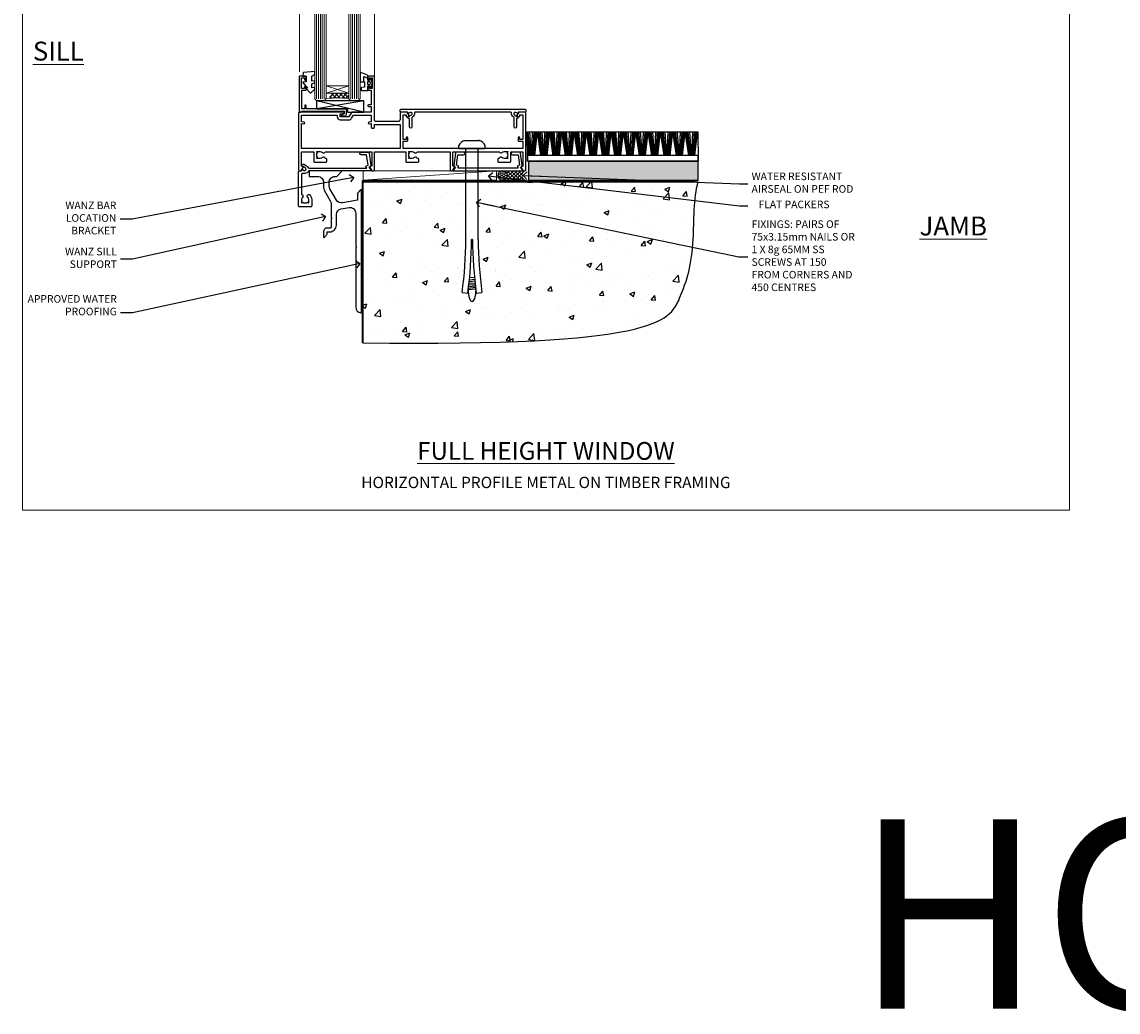
# Model space of a CAD drawing. Units: millimetres. Extents: x -33 to 11353, y -265 to 1143.
# Drawn here: x 3600 to 4179, y -265 to 258 of the extents above; entities that cross this region are included whole.
import ezdxf
from ezdxf import colors
from ezdxf.entities.mleader import LeaderData, LeaderLine
from ezdxf.math import Vec2, Vec3

# ---------------------------------------------------------------- set-up
doc = ezdxf.new("R2010")
doc.units = ezdxf.units.MM
doc.linetypes.add('Dashed', pattern=[564.444447, 282.222223, -282.222223])
doc.layers.get('Defpoints').update_dxf_attribs({"color": 8})
doc.layers.add('Aluminium Systems Ltd Joinery Detail', color=7, linetype='Continuous')
doc.layers.add('Aluminium Systems Ltd Notes', color=7, linetype='Continuous')
doc.layers.add('No Print', color=7, linetype='Continuous', plot=False)
doc.styles.add('ASL TXT 50', font='romans.shx', dxfattribs={"height": 100})
doc.styles.get("Standard").update_dxf_attribs({"font": 'arial.ttf'})

# ---------------------------------------------------------------- blocks, each defined once
blk = doc.blocks.new('Horizontal Profile Metal CC Concrete Floor Sill AC40')
at = {"elevation": 1, "flags": 128}
blk.add_lwpolyline([(14.08, 13.81), (14.08, 10.81), (18.62, 10.81, -0.414214), (21.62, 7.81), (21.62, 5.04, 0.131652), (22.02, 3.54), (25.22, -2, -0.131652), (25.62, -3.5), (25.62, -10.89), (26.02, -11.29), (25.62, -11.69), (25.62, -15.89, -0.414214), (25.12, -16.39), (23.62, -16.39, 0.414214), (21.62, -18.39), (21.62, -21.14, 0.668179), (22.05, -21.31), (23.03, -20.33, 0.198912), (23.62, -18.91), (23.62, -18.39), (24.92, -18.39, 0.414214), (28.42, -14.89), (28.42, -9.28, -0.36397), (30.9, -6.32), (35.1, -5.58, -0.466308), (38.62, -8.54), (38.62, -25.79), (39.02, -26.19), (38.62, -26.59), (38.62, -58.2, 0.387795), (41.35, -61.19, 0.441135), (41.62, -60.94), (41.62, 3.56, 0.668179), (41.19, 3.74), (40.2, 2.75, 0.198912), (39.62, 1.34), (39.62, -1.74), (31.62, -3.15, -0.315299), (28.5, -1.69), (25.02, 4.34, -0.131652), (24.62, 5.84), (24.62, 7.81, -0.414214), (27.62, 10.81), (28.51, 10.81, 0.198912), (28.69, 10.89), (31.19, 13.39, 0.668179), (31.01, 13.81), (14.08, 13.81)], format="xyb", dxfattribs=at)
blk = doc.blocks.new('Horizontal Profile Metal CC Cladding Title')
at = {"layer": 'Aluminium Systems Ltd Joinery Detail', "lineweight": 5, "insert": (-259.17, 6.46), "char_height": 9.375, "width": 553.0825, "attachment_point": 1, "style": 'ASL TXT 50'}
blk.add_mtext('\\pxqc;{\\fArial|b0|i0|c0|p34;\\H0.64x;HORIZONTAL PROFILE METAL ON TIMBER FRAMING}', dxfattribs=at)
blk = doc.blocks.new('_Open90')
at = {"color": 0, "linetype": 'ByBlock', "lineweight": -2}
for p, q in [((0, 0), (-2.44, 0)), ((-0.5, 0.5), (0, 0)), ((0, 0), (-0.5, -0.5))]:
    blk.add_line(p, q, dxfattribs=at)
blk = doc.blocks.new('Horizontal Profile Metal CC AC40 Floor Liner')
at = {"layer": 'Aluminium Systems Ltd Joinery Detail'}
h = blk.add_hatch(dxfattribs=at)
h.set_pattern_fill('GRAVEL', color=256, scale=0.2)
h.set_pattern_definition([(228.0127875, (-4346.10723, -212.2633), (-40.640000003, -45.719999997), [0.683443, -67.660967]), (184.969741, (-4346.56443, -212.7713), (60.959999976, 5.080000289), [1.1728094, -116.108098]), (132.510447, (-4347.73283, -212.8729), (50.800000021, -55.87999998), [0.826963, -81.8694456]), (267.273689, (-4349.71403, -214.1429), (5.08000001, 101.6), [1.068009, -105.732875]), (292.833654, (-4349.76483, -215.2097), (-25.400000002, 60.959999999), [1.0472674, -103.6796155]), (357.273689, (-4349.35843, -216.1749), (-101.6, 5.08000001), [1.068009, -105.732875]), (37.6942405, (-4348.29163, -216.2257), (-66.039999997, -50.800000004), [1.4123873, -139.8262306]), (72.2553284, (-4347.17403, -215.3621), (35.5600000096, 111.759999997), [1.333439, -132.010513]), (121.4295656, (-4346.76763, -214.0921), (-40.640000006, 66.039999996), [1.071626, -106.0910914]), (175.236358, (-4347.32643, -213.1777), (55.88, -5.08000001), [1.2234266, -59.947874]), (222.397438, (-4348.54563, -213.0761), (-60.959999998, -55.880000002), [1.582156, -156.633545]), (138.814075, (-4344.68483, -214.1937), (-35.56, 30.48), [0.540009, -53.4611316]), (171.4692344, (-4345.09123, -213.8381), (66.040000002, -10.159999988), [1.027364, -101.709278]), (225, (-4346.1072, -213.6857), (-7e-16, -5.08), [0.7184187, -6.465786]), (203.19859, (-4346.4628, -213.0761), (25.4, 10.16), [0.3868826, -38.301245]), (291.80141, (-4346.8184, -213.2285), (-5.08, 15.24), [0.547131, -26.809506]), (30.963757, (-4346.6152, -213.7365), (15.24, 10.16), [0.8886393, -28.7325963]), (161.56505, (-4345.8532, -213.2793), (10.16, -5.08), [0.642574, -15.421796]), (16.38954, (-4349.76483, -213.2285), (50.8, 15.24), [0.900176, -89.1176533]), (70.346176, (-4348.90123, -212.9745), (-20.320000002, -55.88), [0.755198, -74.7644314]), (293.19859, (-4345.8532, -212.2633), (-10.16, 25.4), [0.77376, -37.914367]), (343.61046, (-4345.54843, -212.9745), (-50.800000001, 15.239999996), [0.900176, -89.1176533]), (339.443955, (-4349.7648, -216.3781), (-25.4, 10.16), [0.8680704, -42.5354686]), (294.775141, (-4348.95203, -216.6829), (-25.40000003, 55.879999986), [0.727344, -72.007187]), (66.80141, (-4345.8024, -217.3433), (10.16, 25.4), [0.77376, -37.914367]), (17.354025, (-4345.49763, -216.6321), (-66.039999999, -20.320000004), [0.8515655, -84.304752]), (69.443955, (-4348.2916, -217.3433), (-10.16, -25.4), [0.434035, -42.969504]), (101.309932, (-4346.1072, -217.3433), (-5.08, 20.32), [0.259029, -25.64399]), (165.963757, (-4346.158, -217.0893), (15.24, -5.08), [1.0472674, -19.898109]), (186.009006, (-4347.17403, -216.8353), (50.8, 5.080000003), [0.970534, -96.08273]), (303.690068, (-4346.6152, -214.1937), (-5.08, 10.16), [0.732648, -17.583553]), (353.1572266, (-4346.20883, -214.8033), (86.3600000005, -10.1599999955), [1.2791135, -126.632018]), (60.945396, (-4344.93883, -214.9557), (-20.32, -35.56), [0.5230165, -51.7787846]), (90, (-4344.685, -214.4985), (-5.08, 5.08), [0.3048, -4.7752]), (120.256437, (-4347.27563, -216.6829), (20.319999998, -35.56), [0.705734, -69.8678815]), (48.0127875, (-4347.63123, -216.0733), (40.640000003, 45.719999997), [1.366886, -66.9775244]), (0, (-4346.717, -215.0573), (5.08, 5.08), [1.3208, -3.7592]), (325.3048465, (-4345.39603, -215.0573), (50.80000002, -35.559999973), [0.803219, -79.5186334]), (254.054604, (-4344.7356, -215.5145), (-5.08, -20.32), [0.739658, -36.2433]), (207.6459754, (-4344.93883, -216.2257), (-96.520000004, -50.799999993), [1.20429, -119.224929]), (175.4260787, (-4346.00563, -216.7845), (-66.04, 5.08), [1.274059, -126.131693])])
h.paths.add_polyline_path([(72.72, 3.8), (72.72, -6.2), (162.36, -6.2), (162.36, 3.8)])
at = {"layer": 'Aluminium Systems Ltd Joinery Detail', "lineweight": 5}
h = blk.add_hatch(dxfattribs=at)
h.set_pattern_fill('HONEY', color=0, scale=0.221113, angle=360, style=0)
h.set_pattern_definition([(0, (-6057.3243, -488.9421), (1.05304828, 0.607977563), [0.70203219, -1.40406438]), (120, (-6057.3243, -488.9421), (-1.053048155, 0.60797778), [0.70203219, -1.40406438]), (60, (-6057.3243, -488.9421), (1.26e-07, 1.215955345), [-1.40406438, 0.70203219])])
edge = h.paths.add_edge_path()
edge.add_arc((59, -3.63), 2.5, 0, 180)
edge.add_arc((59, -3.63), 2.5, 180, 360)
h = blk.add_hatch(dxfattribs=at)
h.set_pattern_fill('NET', color=0, scale=0.442225, angle=225, style=0)
h.set_pattern_definition([(315, (-7424.7835, 4152.8209), (-0.99282344, -0.99282344), []), (225, (-7424.7835, 4152.8209), (-0.99282344, 0.99282344), [])])
edge = h.paths.add_edge_path()
edge.add_line((70.6, -6.19), (59.86, -6.2))
edge.add_arc((59.02, -3.74), 2.6, -71.25645, 76.94539)
edge.add_line((59.61, -1.2), (70.65, -1.2))
edge.add_arc((72.55, -3.71), 3.15, 127.13892, 231.83735)
at = {"layer": 'Aluminium Systems Ltd Joinery Detail'}
for p, q in [((73.42, 6.82, -2), (72.12, 17.5, -2)), ((73.85, 6.82, -2), (72.59, 19.34, -2)), ((74.38, 6.82, -2), (73.42, 19.34, -2)), ((74.53, 6.82, -2), (74.98, 19.34, -2)), ((75.06, 6.82, -2), (75.83, 19.34, -2)), ((75.5, 6.82, -2), (76.53, 19.34, -2)), ((75.79, 6.82, -2), (76.97, 19.34, -2)), ((76.1, 6.82, -2), (77.47, 19.34, -2)), ((79.34, 6.82, -2), (77.47, 19.34, -2)), ((79.65, 6.82, -2), (77.96, 19.34, -2)), ((79.93, 6.82, -2), (78.4, 19.34, -2)), ((80.36, 6.82, -2), (79.09, 19.34, -2)), ((80.88, 6.82, -2), (79.93, 19.34, -2)), ((81.03, 6.82, -2), (81.49, 19.34, -2)), ((81.57, 6.82, -2), (82.33, 19.34, -2)), ((82.01, 6.82, -2), (83.03, 19.34, -2)), ((82.29, 6.82, -2), (83.48, 19.34, -2)), ((82.61, 6.82, -2), (83.98, 19.34, -2)), ((85.84, 6.82, -2), (83.98, 19.34, -2)), ((86.15, 6.82, -2), (84.47, 19.34, -2)), ((86.43, 6.82, -2), (84.91, 19.34, -2)), ((86.86, 6.82, -2), (85.6, 19.34, -2)), ((87.39, 6.82, -2), (86.43, 19.34, -2)), ((87.54, 6.82, -2), (88, 19.34, -2)), ((88.07, 6.82, -2), (88.84, 19.34, -2)), ((88.52, 6.82, -2), (89.54, 19.34, -2)), ((88.8, 6.82, -2), (89.98, 19.34, -2)), ((89.11, 6.82, -2), (90.48, 19.34, -2)), ((92.35, 6.82, -2), (90.48, 19.34, -2)), ((92.66, 6.82, -2), (90.97, 19.34, -2)), ((92.94, 6.82, -2), (91.42, 19.34, -2)), ((93.37, 6.82, -2), (92.1, 19.34, -2)), ((93.89, 6.82, -2), (92.94, 19.34, -2)), ((94.05, 6.82, -2), (94.5, 19.34, -2)), ((94.58, 6.82, -2), (95.35, 19.34, -2)), ((95.02, 6.82, -2), (96.04, 19.34, -2)), ((95.31, 6.82, -2), (96.49, 19.34, -2)), ((95.62, 6.82, -2), (96.99, 19.34, -2)), ((98.86, 6.82, -2), (96.99, 19.34, -2)), ((99.16, 6.82, -2), (97.48, 19.34, -2)), ((99.44, 6.82, -2), (97.92, 19.34, -2)), ((99.88, 6.82, -2), (98.61, 19.34, -2)), ((100.4, 6.82, -2), (99.44, 19.34, -2)), ((100.55, 6.82, -2), (101.01, 19.34, -2)), ((101.09, 6.82, -2), (101.85, 19.34, -2)), ((101.53, 6.82, -2), (102.55, 19.34, -2)), ((101.81, 6.82, -2), (103, 19.34, -2)), ((102.13, 6.82, -2), (103.49, 19.34, -2)), ((105.36, 6.82, -2), (103.49, 19.34, -2)), ((105.67, 6.82, -2), (103.98, 19.34, -2)), ((105.95, 6.82, -2), (104.43, 19.34, -2)), ((106.38, 6.82, -2), (105.12, 19.34, -2)), ((106.91, 6.82, -2), (105.95, 19.34, -2)), ((107.06, 6.82, -2), (107.51, 19.34, -2)), ((107.59, 6.82, -2), (108.36, 19.34, -2)), ((108.03, 6.82, -2), (109.05, 19.34, -2)), ((108.32, 6.82, -2), (109.5, 19.34, -2)), ((108.63, 6.82, -2), (110, 19.34, -2)), ((111.87, 6.82, -2), (110, 19.34, -2)), ((112.18, 6.82, -2), (110.49, 19.34, -2)), ((112.45, 6.82, -2), (110.93, 19.34, -2)), ((112.89, 6.82, -2), (111.62, 19.34, -2)), ((113.41, 6.82, -2), (112.46, 19.34, -2)), ((113.56, 6.82, -2), (114.02, 19.34, -2)), ((114.1, 6.82, -2), (114.86, 19.34, -2)), ((114.54, 6.82, -2), (115.56, 19.34, -2)), ((114.82, 6.82, -2), (116.01, 19.34, -2)), ((115.14, 6.82, -2), (116.5, 19.34, -2)), ((118.37, 6.82, -2), (116.5, 19.34, -2)), ((118.68, 6.82, -2), (117, 19.34, -2)), ((118.96, 6.82, -2), (117.44, 19.34, -2)), ((119.39, 6.82, -2), (118.13, 19.34, -2)), ((119.92, 6.82, -2), (118.96, 19.34, -2)), ((120.07, 6.82, -2), (120.52, 19.34, -2)), ((120.6, 6.82, -2), (121.37, 19.34, -2)), ((121.04, 6.82, -2), (122.06, 19.34, -2)), ((121.33, 6.82, -2), (122.51, 19.34, -2)), ((121.64, 6.82, -2), (123.01, 19.34, -2)), ((124.88, 6.82, -2), (123.01, 19.34, -2)), ((125.19, 6.82, -2), (123.5, 19.34, -2)), ((125.46, 6.82, -2), (123.94, 19.34, -2)), ((125.9, 6.82, -2), (124.63, 19.34, -2)), ((126.42, 6.82, -2), (125.47, 19.34, -2)), ((126.57, 6.82, -2), (127.03, 19.34, -2)), ((127.11, 6.82, -2), (127.87, 19.34, -2)), ((127.55, 6.82, -2), (128.57, 19.34, -2)), ((127.83, 6.82, -2), (129.02, 19.34, -2)), ((128.15, 6.82, -2), (129.52, 19.34, -2)), ((131.38, 6.82, -2), (129.52, 19.34, -2)), ((131.69, 6.82, -2), (130.01, 19.34, -2)), ((131.97, 6.82, -2), (130.45, 19.34, -2)), ((132.4, 6.82, -2), (131.14, 19.34, -2)), ((132.93, 6.82, -2), (131.97, 19.34, -2)), ((133.08, 6.82, -2), (133.53, 19.34, -2)), ((133.61, 6.82, -2), (134.38, 19.34, -2)), ((134.06, 6.82, -2), (135.08, 19.34, -2)), ((134.34, 6.82, -2), (135.52, 19.34, -2)), ((134.65, 6.82, -2), (136.02, 19.34, -2)), ((137.89, 6.82, -2), (136.02, 19.34, -2)), ((138.2, 6.82, -2), (136.51, 19.34, -2)), ((138.48, 6.82, -2), (136.96, 19.34, -2)), ((138.91, 6.82, -2), (137.64, 19.34, -2)), ((139.43, 6.82, -2), (138.48, 19.34, -2)), ((139.59, 6.82, -2), (140.04, 19.34, -2)), ((140.12, 6.82, -2), (140.88, 19.34, -2)), ((140.56, 6.82, -2), (141.58, 19.34, -2)), ((140.84, 6.82, -2), (142.03, 19.34, -2)), ((141.16, 6.82, -2), (142.53, 19.34, -2)), ((144.39, 6.82, -2), (142.53, 19.34, -2)), ((144.7, 6.82, -2), (143.02, 19.34, -2)), ((144.98, 6.82, -2), (143.46, 19.34, -2)), ((145.41, 6.82, -2), (144.15, 19.34, -2)), ((145.94, 6.82, -2), (144.98, 19.34, -2)), ((146.09, 6.82, -2), (146.55, 19.34, -2)), ((146.63, 6.82, -2), (147.39, 19.34, -2)), ((147.07, 6.82, -2), (148.09, 19.34, -2)), ((147.35, 6.82, -2), (148.54, 19.34, -2)), ((147.66, 6.82, -2), (149.03, 19.34, -2)), ((150.9, 6.82, -2), (149.03, 19.34, -2)), ((151.21, 6.82, -2), (149.52, 19.34, -2)), ((151.49, 6.82, -2), (149.97, 19.34, -2)), ((151.92, 6.82, -2), (150.66, 19.34, -2)), ((152.44, 6.82, -2), (151.49, 19.34, -2)), ((152.6, 6.82, -2), (153.05, 19.34, -2)), ((153.13, 6.82, -2), (153.9, 19.34, -2)), ((153.57, 6.82, -2), (154.59, 19.34, -2)), ((153.86, 6.82, -2), (155.04, 19.34, -2)), ((154.17, 6.82, -2), (155.54, 19.34, -2)), ((157.41, 6.82, -2), (155.54, 19.34, -2)), ((157.71, 6.82, -2), (156.03, 19.34, -2)), ((157.99, 6.82, -2), (156.47, 19.34, -2)), ((158.43, 6.82, -2), (157.16, 19.34, -2)), ((158.95, 6.82, -2), (158, 19.34, -2)), ((159.1, 6.82, -2), (159.56, 19.34, -2)), ((159.64, 6.82, -2), (160.4, 19.34, -2)), ((160.08, 6.82, -2), (161.1, 19.34, -2)), ((160.36, 6.82, -2), (161.55, 19.34, -2)), ((160.68, 6.82, -2), (162.04, 19.34, -2)), ((73.14, 6.82, -2), (72.18, 13.97, -2)), ((72.83, 6.82, -2), (72.23, 10.86, -2))]:
    blk.add_line(p, q, dxfattribs=at)
at = {"layer": 'Aluminium Systems Ltd Joinery Detail', "color": 0, "lineweight": 5}
blk.add_line((-14.6, -6.2), (55.8, -1.2), dxfattribs=at)
at = {"layer": 'Aluminium Systems Ltd Joinery Detail', "elevation": -2}
for points in [[(72.09, 19.34), (162.17, 19.34), (162.42, 3.8), (72.34, 3.8)], [(72.34, 3.8), (162.42, 3.8), (162.42, 6.82), (72.34, 6.82)], [(72.72, -6.2), (162.36, -6.2), (162.36, 3.8), (72.72, 3.8)]]:
    blk.add_lwpolyline(points, close=True, dxfattribs=at)
at = {"layer": 'Aluminium Systems Ltd Joinery Detail', "color": 0, "lineweight": 5}
blk.add_lwpolyline([(-14.6, -6.2), (55.8, -6.2), (55.8, -1.2), (-14.6, -1.2)], close=True, dxfattribs=at)
blk.add_lwpolyline([(59.58, -6.21), (70.6, -6.19, -0.491511), (70.65, -1.2), (59.61, -1.2, -0.810102)], format="xyb", close=True, dxfattribs=at)
at = {"layer": 'Aluminium Systems Ltd Joinery Detail', "color": 0, "lineweight": 5, "ltscale": 0.12}
blk.add_circle((59, -3.63), 2.5, dxfattribs=at)
blk = doc.blocks.new('Title Architectural Full Height Window')
at = {"layer": 'Aluminium Systems Ltd Joinery Detail', "lineweight": 5, "insert": (0, 50.03), "char_height": 9.375, "width": 553.0825, "attachment_point": 1, "style": 'ASL TXT 50'}
blk.add_mtext('\\pxqc;{\\fArial|b0|i0|c0|p34;\\LFULL HEIGHT WINDOW}', dxfattribs=at)
blk = doc.blocks.new('Page Layout')
at = {"layer": 'Aluminium Systems Ltd Joinery Detail', "color": 8, "lineweight": 5}
blk.add_lwpolyline([(0, 694.64), (0, 0), (553.08, 0), (553.08, 694.64)], close=True, dxfattribs=at)
blk = doc.blocks.new('Page Layout Group')
at = {"layer": 'No Print'}
blk.add_blockref('Page Layout', (3600, 0), dxfattribs=at)
blk = doc.blocks.new('C438-21617')
at = {"flags": 128}
blk.add_lwpolyline([(1.5, 3.7), (1.5, 13.5), (3.3, 13.5, 0.414214), (3.8, 14), (3.8, 15.3, 1), (2.9, 15.3), (2.9, 14.5), (1.4, 14.5), (1.4, 20), (2.9, 20), (2.9, 19.2, 1), (3.8, 19.2), (3.8, 20.5, 0.414214), (3.3, 21), (0.5, 21, 0.414214), (0, 20.5), (0, 2.2, 0.414214), (0.2, 2), (1, 2), (1.5, 2.5), (23.8, 2.5), (23.8, 1), (23.02, 1), (22.36, 0.34, 0.668179), (22.5, 0), (24.25, 0, 0.414214), (25, 0.75), (25, 2.95, 0.414214), (24.25, 3.7), (3.8, 3.7), (3.8, 5.3, 1), (3, 5.3), (3, 3.7)], format="xyb", close=True, dxfattribs=at)
blk = doc.blocks.new('CO112-Comp')
blk.add_lwpolyline([(-2.4, 2.55), (-4.17, 3.38, 0.548619), (-4.6, 3.1), (-4.6, 1.17, 0.198912), (-4.51, 0.96), (-4.19, 0.64, -0.198912), (-4.1, 0.43), (-4.1, -1.87, -0.388879), (-4.37, -2.17), (-5.63, -2.28, 0.388879), (-5.9, -2.57), (-5.9, -3.5, 0.414214), (-5.6, -3.8), (-2.7, -3.8, 0.414214), (-2.4, -3.5), (-2.4, -1.65), (-1.2, -1.65), (-1.2, -2, 0.851224), (-0.62, -2.09), (-0.08, -0.47, 0.161777), (-0.08, 0.47), (-0.62, 2.09, 0.851224), (-1.2, 2), (-1.2, 1.65), (-2.4, 1.65), (-2.4, 3.9, 0.257343), (-2.54, 4.15, 0.086554), (-6.04, 5.59, 0.479584), (-6.4, 5.3), (-6.4, 1.1, 0.414214), (-6.1, 0.8), (-4.35, 0.8)], format="xyb")
blk.add_lwpolyline([(-1.33, 0.75), (-2.3, 0.75, 0.414214), (-2.6, 0.45), (-2.6, -0.45, 0.414214), (-2.3, -0.75), (-1.33, -0.75, 0.323092), (-1.05, -0.54), (-0.93, -0.19, 0.161777), (-0.93, 0.19), (-1.05, 0.54, 0.323092)], format="xyb", close=True)
blk = doc.blocks.new('EL272')
for p, q in [((25, 6), (0, 1.7)), ((25, 0), (0, 6))]:
    blk.add_line(p, q)
blk.add_lwpolyline([(16.5, 0), (25, 0), (25, 6), (0, 6), (0, 1.7), (16.5, 1.7)], close=True)
blk = doc.blocks.new('DY445')
blk.add_lwpolyline([(4.75, 8.84), (6.25, 9.78), (6.25, 11.28), (0.33, 10.76, 0.36397), (0.15, 10.58), (0, 8.91), (1.75, 8.91), (1.75, 5.91), (0, 5.76), (0, 5.46), (2.49, 2.49), (1.95, 2.45), (1.95, 2.15), (3.75, 0), (4.15, 0), (6.25, 2.02), (6.25, 2.82), (4.75, 2.69), (4.75, 4.77), (6.25, 5.51), (6.25, 6.31), (4.75, 6.18)], format="xyb", close=True)
blk = doc.blocks.new('A702-21578')
at = {"flags": 128}
blk.add_lwpolyline([(120, 30.5, 0.414214), (119.5, 31), (116.27, 31), (115.23, 29.2, 0.414214), (115.3, 28.93), (116.1, 28.46, 0.57735), (116.8, 28.86), (116.8, 29.6), (118.4, 29.6), (118.4, 16.6), (116.8, 16.6), (116.8, 17.35, 1), (115.9, 17.35), (115.9, 16.1, 0.414214), (116.4, 15.6), (118.4, 15.6), (118.4, 11.8), (55.2, 11.8), (55.2, 15.6), (57.2, 15.6, 0.414214), (57.7, 16.1), (57.7, 17.35, 1), (56.8, 17.35), (56.8, 16.6), (55.2, 16.6), (55.2, 29.6), (56.8, 29.6), (56.8, 28.86, 0.57735), (57.5, 28.46), (58.3, 28.93, 0.414214), (58.37, 29.2), (57.33, 31), (54.1, 31, 0.414214), (53.6, 30.5), (53.6, 27, -0.414214), (52.6, 26), (41, 26, -0.414214), (40, 27), (40, 49.5, 0.414214), (39.5, 50), (37, 50, 0.414214), (36.5, 49.5), (36.5, 48.2, 1), (37.4, 48.2), (37.4, 49), (38.9, 49), (38.9, 43.5), (37.4, 43.5), (37.4, 44.3, 1), (36.5, 44.3), (36.5, 43, 0.414214), (37, 42.5), (38.4, 42.5), (38.4, 34.8), (36.9, 34.8, 1), (36.9, 34), (38.4, 34), (38.4, 31), (28.29, 31, 0.267979), (27.86, 30.75), (26.56, 28.5), (22, 28.5), (22, 30), (23.5, 30, 1), (23.5, 31), (0.5, 31, 0.414214), (0, 30.5), (0, 0.5, 0.414214), (0.5, 0), (1.33, 0), (2.37, 1.8, 0.414214), (2.3, 2.07), (1.6, 2.48), (1.6, 10), (7.95, 10), (7.95, 5, 0.414214), (8.45, 4.5), (14.35, 4.5, 0.414214), (14.85, 5), (14.85, 6, 0.414214), (14.35, 6.5), (14.05, 6.5, 0.640824), (12.69, 7.02, -0.19526), (11.4, 6.5), (9.55, 6.5), (9.55, 6.8), (9.98, 7.16, -0.36397), (9.98, 9.54), (9.55, 9.9), (9.55, 10.2), (11.4, 10.2, -0.19526), (12.69, 9.68, 0.554219), (14.01, 10), (38.6, 10), (38.6, 2.59), (37.7, 2.07, 0.414214), (37.63, 1.8), (38.67, 0), (39.5, 0, 0.414214), (40, 0.5), (40, 10), (56.55, 10), (56.55, 5, 0.414214), (57.05, 4.5), (62.95, 4.5, 0.414214), (63.45, 5), (63.45, 6, 0.414214), (62.95, 6.5), (62.65, 6.5, 0.640824), (61.29, 7.02, -0.19526), (60, 6.5), (58.15, 6.5), (58.15, 6.8), (58.58, 7.16, -0.36397), (58.58, 9.54), (58.15, 9.9), (58.15, 10.2), (60, 10.2, -0.19526), (61.29, 9.68, 0.554219), (62.61, 10), (80, 10), (80, 0.5, 0.414214), (80.5, 0), (81.33, 0), (82.37, 1.8, 0.414214), (82.3, 2.07), (81.4, 2.59), (81.4, 10), (105.99, 10, 0.554219), (107.31, 9.68, -0.19526), (108.6, 10.2), (110.45, 10.2), (110.45, 9.9), (110.02, 9.54, -0.36397), (110.02, 7.16), (110.45, 6.8), (110.45, 6.5), (108.6, 6.5, -0.19526), (107.31, 7.02, 0.640824), (105.95, 6.5), (105.65, 6.5, 0.414214), (105.15, 6), (105.15, 5, 0.414214), (105.65, 4.5), (111.55, 4.5, 0.414214), (112.05, 5), (112.05, 10), (118.4, 10), (118.4, 2.48), (117.7, 2.07, 0.414214), (117.63, 1.8), (118.67, 0), (119.5, 0, 0.414214), (120, 0.5), (120, 30.5)], format="xyb", dxfattribs=at)
blk.add_lwpolyline([(2.86, 25.59), (1.6, 25.8), (1.6, 29.4), (20.4, 29.4), (20.4, 28.5, 0.414214), (22, 26.9), (26.56, 26.9, 0.267979), (27.94, 27.7), (28.92, 29.4), (38.4, 29.4), (38.4, 25.8), (37.14, 25.59, 1.0045), (37.27, 24.81), (38.4, 25), (38.4, 23, 0.414214), (38.9, 22.5), (39.5, 22.5, 0.414214), (40, 23), (40, 24.4), (53.6, 24.4), (53.6, 11.8), (1.6, 11.8), (1.6, 25), (2.73, 24.81, 1.0045)], format="xyb", close=True, dxfattribs=at)
blk = doc.blocks.new('A722-21581')
at = {"flags": 128}
blk.add_lwpolyline([(8.05, 8.5, 0.459253), (7.56, 7.92, -0.308922), (6.61, 5.94), (6.2, 5.71), (6.2, 0.6, -1), (5, 0.6), (5, 5.03, -0.912096), (4.5, 6.11), (6.01, 6.98, 1), (5.26, 8.28), (4.5, 7.84, -0.414214), (4.23, 7.92), (3.89, 8.5), (0.5, 8.5, -0.414214), (0, 9), (0, 9.5, -0.414214), (0.5, 10), (65.9, 10, -0.414214), (66.4, 9.5), (66.4, 9, -0.414214), (65.9, 8.5), (62.51, 8.5), (62.17, 7.92, -0.414214), (61.9, 7.84), (61.14, 8.28, 1), (60.39, 6.98), (61.9, 6.11, -0.912096), (61.4, 5.03), (61.4, 0.6, -1), (60.2, 0.6), (60.2, 5.71), (59.79, 5.94, -0.308922), (58.84, 7.92, 0.459253), (58.35, 8.5)], format="xyb", close=True, dxfattribs=at)
blk = doc.blocks.new('A725-21745')
at = {"flags": 128}
blk.add_lwpolyline([(37.12, 20.91), (38.36, 19.32, -0.624869), (38.2, 19), (5.31, 19, -0.302267), (3.23, 17.62), (2, 17.62, 0.414214), (1.5, 17.12), (1.5, 6.5, -0.685853), (2.12, 5.14, 0.19526), (1.6, 3.85), (1.6, 2), (1.9, 2), (2.26, 2.43, 0.36397), (4.64, 2.43), (5, 2), (5.3, 2), (5.3, 3.85, 0.19526), (4.78, 5.14, -1), (5.92, 6.25, -0.19526), (6.9, 3.85), (6.9, 0.5, -0.414214), (6.4, 0), (0.5, 0, -0.414214), (0, 0.5), (0, 18.5, -0.414214), (0.5, 19), (1.49, 19), (1.83, 19.58, -0.414214), (2.1, 19.66), (2.86, 19.22, 1), (3.61, 20.52), (2.1, 21.39, -1), (2.7, 22.43), (4.21, 21.56, -0.154452), (5, 20.69, 0.292043), (5.45, 20.4), (36, 20.4), (35.63, 20.87, -0.482343), (35.81, 21.63), (36.66, 22.02), (35.93, 27.4), (32.95, 27.4, -1), (32.95, 28.8), (36.71, 28.8, -0.37527), (37.21, 28.37), (38.09, 21.84, -0.328404), (37.75, 21.21)], format="xyb", close=True, dxfattribs=at)
blk = doc.blocks.new('A702')
at = {"layer": 'Aluminium Systems Ltd Joinery Detail'}
for name, p in [('A702-21578', (0, 19)), ('A722-21581', (53.6, 41.5)), ('A725-21745', (0, 0))]:
    blk.add_blockref(name, p, dxfattribs=at)
blk = doc.blocks.new('A724-21702')
at = {"color": 0, "flags": 128}
blk.add_lwpolyline([(2.59, 2.63), (1.75, 3.02), (2.47, 8.4), (5.45, 8.4, 1), (5.45, 9.8), (1.69, 9.8, 0.37527), (1.19, 9.37), (0.31, 2.84, 0.329673), (0.65, 2.21), (1.29, 1.91), (0.04, 0.32, 0.624869), (0.2, 0), (36.6, 0, 0.624869), (36.76, 0.32), (35.52, 1.91), (36.16, 2.21, 0.328404), (36.5, 2.84), (35.61, 9.37, 0.37527), (35.12, 9.8), (31.35, 9.8, 1), (31.35, 8.4), (34.33, 8.4), (35.06, 3.02), (34.21, 2.63, 0.482343), (34.03, 1.87), (34.4, 1.4), (2.41, 1.4), (2.77, 1.87, 0.482343)], format="xyb", close=True, dxfattribs=at)
blk = doc.blocks.new('6.5x75 Hammer Screw')
for p, q in [((-6.95, 0), (-6.95, 1.5)), ((-6.95, 0), (6.95, 0)), ((-3.85, 4.15), (3.85, 4.15)), ((-3.22, -48), (-3.22, 0)), ((3.22, -48), (3.22, 0)), ((3.85, 4.15), (3.23, 4.15)), ((6.95, 0), (6.95, 1.5)), ((0.22, -48), (-0.22, -48)), ((-1.41, -69.3), (1.38, -69.03)), ((-1.3, -68.2), (1.27, -67.95)), ((-2, -74.5), (1.95, -74.12)), ((-2, -74.5), (-2, -75.45)), ((-1.9, -73.68), (1.86, -73.32)), ((-1.81, -72.9), (1.77, -72.56)), ((-1.71, -72.08), (1.67, -71.76)), ((-1.61, -71.19), (1.58, -70.89)), ((-1.51, -70.25), (1.48, -69.97)), ((2, -74.5), (2, -75.45)), ((-5.22, -76), (-2.25, -76.4)), ((2.25, -76.4), (5.22, -76))]:
    blk.add_line(p, q)
for centre, radius, start, end in [((-2.65, -0.4), 4.7, 104.82305, 156.22716), ((2.65, -0.4), 4.7, 23.77284, 75.17695), ((-229.88, -45.88), 226.67, 352.36425, 359.46452), ((-229.88, -45.88), 229.67, 352.36425, 359.47151), ((229.88, -45.88), 229.67, 180.52849, 187.63575), ((229.88, -45.88), 226.67, 180.53548, 187.63575), ((-2.37, -74.09), 0.546, 312.18839, 33.67357), ((-2.37, -73.32), 0.546, 331.45439, 14.78982), ((2.32, -72.95), 0.546, 164.59455, 208.97206), ((2.32, -73.72), 0.546, 146.13733, 227.81161)]:
    blk.add_arc(centre, radius, start, end)
blk.add_ellipse((0, -75.45), major_axis=(0, -5.4), ratio=0.37037, start_param=4.712389, end_param=7.853982)
blk = doc.blocks.new('AC40 Awnig Window Sill - Full Height')
at = {"layer": 'Aluminium Systems Ltd Joinery Detail', "lineweight": 5}
h = blk.add_hatch(dxfattribs=at)
h.set_pattern_fill('NET', color=256, scale=0.5, angle=-45)
h.set_pattern_definition([(315, (-855.4183, -80.2608), (1.122532, 1.122532), []), (45, (-855.4183, -80.2608), (-1.122532, 1.122532), [])])
edge = h.paths.add_edge_path()
edge.add_line((-103.39, 39.31), (-103.39, 39.21))
edge.add_arc((-114, 34.31), 11.69, 24.83194, 25.32762)
edge.add_line((-103.43, 39.31), (-103.39, 39.31))
edge = h.paths.add_edge_path()
edge.add_arc((-98.31, 10.68), 26.69, 79.18332, 100.77982, ccw=False)
edge.add_line((-93.3, 36.89), (-93.3, 39.8))
edge.add_line((-93.3, 39.8), (-103.3, 39.8))
edge.add_line((-103.3, 39.8), (-103.3, 36.89))
at = {"layer": 'Aluminium Systems Ltd Joinery Detail', "linetype": 'Continuous', "lineweight": 5}
for p, q in [((-119.4, 51.13), (-119.4, 182.77)), ((-79.8, 33.46, -1), (-79.8, 182.77, -1))]:
    blk.add_line(p, q, dxfattribs=at)
at = {"layer": 'Aluminium Systems Ltd Joinery Detail', "lineweight": 5, "ltscale": 3}
for p, q in [((-110.3, 36.8), (-110.3, 182.77)), ((-109.3, 36.8), (-109.3, 182.77)), ((-108.3, 36.8), (-108.3, 182.77)), ((-107.3, 36.8), (-107.3, 182.77)), ((-106.3, 36.8), (-106.3, 182.77)), ((-92.3, 36.8), (-92.3, 182.77)), ((-91.3, 36.8), (-91.3, 182.77)), ((-90.3, 36.8), (-90.3, 182.77)), ((-89.3, 36.8), (-89.3, 182.77)), ((-88.3, 36.8), (-88.3, 182.77))]:
    blk.add_line(p, q, dxfattribs=at)
at = {"layer": 'Aluminium Systems Ltd Joinery Detail', "lineweight": 5}
for p, q in [((-105.3, 43.67), (-93.3, 39.8)), ((-105.3, 39.8), (-93.3, 43.67))]:
    blk.add_line(p, q, dxfattribs=at)
at = {"layer": 'Aluminium Systems Ltd Joinery Detail', "linetype": 'Continuous', "lineweight": 5}
blk.add_lwpolyline([(-76.27, 182.77), (-98.19, 182.77), (-99.05, 185.63), (-99.3, 179.99), (-100.21, 182.77), (-120.62, 182.77)], dxfattribs=at)
at = {"layer": 'Aluminium Systems Ltd Joinery Detail', "lineweight": 5}
for points in [[(-105.3, 182.77), (-105.3, 36.89), (-106.3, 35.8), (-110.3, 35.8), (-111.3, 36.8), (-111.3, 182.77)], [(-87.3, 182.77), (-87.3, 36.89), (-88.3, 35.8), (-92.3, 35.8), (-93.3, 36.8), (-93.3, 182.77)]]:
    blk.add_lwpolyline(points, dxfattribs=at)
blk.add_lwpolyline([(-105.3, 39.8), (-93.3, 39.8), (-93.3, 43.67), (-105.3, 43.67)], close=True, dxfattribs=at)
blk.add_arc((-99.29, -4.52), 41.85, 81.7726, 98.25812, dxfattribs=at)
at = {"layer": 'Aluminium Systems Ltd Joinery Detail'}
for name, p in [('A702', (-119.8, -20.2)), ('C438-21617', (-119.6, 27.8)), ('DY445', (-117.54, 39.9)), ('CO112-Comp', (-80.9, 45.05)), ('EL272', (-110.44, 29.8)), ('6.5x75 Hammer Screw', (-28.2, 10.6)), ('A724-21702', (-38.18, -1.2))]:
    blk.add_blockref(name, p, dxfattribs=at)
blk = doc.blocks.new('140 Concrete Sill CC')
at = {"layer": 'Aluminium Systems Ltd Joinery Detail'}
h = blk.add_hatch(dxfattribs=at)
h.set_pattern_fill('AR-CONC', color=256, scale=0.15)
h.set_pattern_definition([(50, (-5457.435, -2479.092), (27.3277, -2.39086), [2.8575, -31.4325]), (355, (-5457.435, -2479.092), (-5.28651, 28.65853), [2.286, -25.14609]), (100.45144, (-5455.158, -2479.29), (22.04119, 26.26766), [2.4285, -26.71354]), (46.1842, (-5457.435, -2471.472), (40.66186, -6.30635), [4.28625, -47.14875]), (96.63556, (-5454.046, -2471.997), (35.61062, 37.11392), [3.64275, -40.07034]), (351.18415, (-5457.435, -2471.47), (35.61062, 37.11392), [3.429, -37.71896]), (21, (-5453.625, -2473.377), (22.74216, -15.33978), [2.8575, -31.4325]), (326, (-5453.625, -2473.377), (9.2703, 27.6282), [2.286, -25.146]), (71.45144, (-5451.73, -2474.655), (32.01246, 12.28842), [2.4285, -26.71349]), (37.5, (-5457.435, -2479.092), (0.46329, 12.683256), [0, -24.8412, 0, -25.527, 0, -25.24125]), (7.5, (-5457.435, -2479.092), (10.02295, 15.027086), [0, -14.5542, 0, -24.2697, 0, -9.62025]), (327.5, (-5465.931, -2479.092), (20.33859, -0.859312), [0, -9.525, 0, -29.718, 0, -39.4335]), (317.5, (-5469.741, -2479.092), (22.219377, 3.813974), [0, -12.3825, 0, -19.7358, 0, -28.0035])])
edge = h.paths.add_edge_path()
edge.add_line((79.91, 123.44), (79.91, 38.36))
edge.add_spline(control_points=[(79.91, 38.36), (234.28, 36.49), (247.4, 58.96), (255.52, 85.91), (254.42, 114.81), (256.98, 123.44)], knot_values=[177.537471, 177.537471, 177.537471, 177.537471, 227.455421, 263.56182, 289.18489, 289.18489, 289.18489, 289.18489], degree=3, periodic=0)
edge.add_line((256.98, 123.44), (79.91, 123.44))
blk.add_line((79.91, 123.44, 1), (79.91, 38.36, 1), dxfattribs=at)
at = {"layer": 'Aluminium Systems Ltd Joinery Detail', "linetype": 'Dashed', "ltscale": 0.01, "const_width": 0.5}
blk.add_lwpolyline([(79.41, 38.36), (79.41, 123.94), (255.39, 123.94)], dxfattribs=at)
at = {"layer": 'Aluminium Systems Ltd Joinery Detail'}
blk.add_lwpolyline([(79.91, 38.36), (79.91, 123.44), (256.98, 123.44)], dxfattribs=at)
blk.add_open_spline([(79.91, 38.36, 1), (234.28, 36.49), (247.4, 58.96), (255.52, 85.91), (254.42, 114.81), (256.98, 123.44)], degree=3, knots=[177.537471, 177.537471, 177.537471, 177.537471, 227.455421, 263.56182, 289.18489, 289.18489, 289.18489, 289.18489], dxfattribs=at)
blk = doc.blocks.new('Horizontal Profile Metal CC Concrete Floor Sill Text AC40')
at = {"layer": 'Aluminium Systems Ltd Notes', "color": 3, "lineweight": 5, "ltscale": 0.12}
ml = blk.add_multileader_mtext('Standard', dxfattribs=at)
ml.set_content('WANZ BAR LOCATION BRACKET', color=3)
ml.set_leader_properties(color=8)
ml.set_arrow_properties(name='OPEN90')
ml.build(insert=Vec2(0, 0))
ml.multileader.update_dxf_attribs({"text_left_attachment_type": 2, "text_right_attachment_type": 2})
ctx = ml.context
ctx.base_point, ctx.plane_origin = Vec3(-11.17, 94.57), Vec3(-56.72, 4.57)
ctx.left_attachment, ctx.right_attachment, ctx.text_align_type = 2, 2, 2
notes = []
notes.append((ctx, [(1, (1, 1, 0), (28.47, 94.57), (-1, 0), 6.29, [(0, [(145.54, 116.67)], 0, [])])]))
ctx.mtext.insert, ctx.mtext.width, ctx.mtext.defined_height, ctx.mtext.alignment, ctx.mtext.line_spacing_style, ctx.mtext.flow_direction = Vec3(20.18, 103.9), 49.8798, 9.45, 3, 2, 5
ml = blk.add_multileader_mtext('Standard', dxfattribs=at)
ml.set_content('WANZ SILL SUPPORT', color=3)
ml.set_leader_properties(color=8)
ml.set_arrow_properties(name='OPEN90')
ml.build(insert=Vec2(0, 0))
ml.multileader.update_dxf_attribs({"text_left_attachment_type": 2, "text_right_attachment_type": 2})
ctx = ml.context
ctx.base_point, ctx.plane_origin = Vec3(-10.8, 73.49), Vec3(195.32, 132.95)
ctx.left_attachment, ctx.right_attachment, ctx.text_align_type = 2, 2, 2
notes.append((ctx, [(0, (1, 1, 0), (28.72, 73.49), (-1, 0), 6.29, [(0, [(130.67, 95.93)], 0, [])])]))
ctx.mtext.insert, ctx.mtext.width, ctx.mtext.alignment, ctx.mtext.line_spacing_style, ctx.mtext.flow_direction = Vec3(20.43, 79.49), 49.8798, 3, 2, 5
ml = blk.add_multileader_mtext('Standard', dxfattribs=at)
ml.set_content('APPROVED WATER PROOFING', color=3)
ml.set_leader_properties(color=8)
ml.set_arrow_properties(name='OPEN90')
ml.build(insert=Vec2(0, 0))
ml.multileader.update_dxf_attribs({"text_left_attachment_type": 2, "text_right_attachment_type": 2})
ctx = ml.context
ctx.base_point, ctx.plane_origin = Vec3(-12.32, 45.18), Vec3(133.33, 78.28)
ctx.left_attachment, ctx.right_attachment, ctx.text_align_type = 2, 2, 2
notes.append((ctx, [(1, (1, 1, 0), (28.72, 45.18), (-1, 0), 6.29, [(0, [(148.82, 71.2)], 0, [])])]))
ctx.mtext.insert, ctx.mtext.width, ctx.mtext.alignment, ctx.mtext.line_spacing_style, ctx.mtext.flow_direction = Vec3(20.43, 54.52), 49.8798, 3, 2, 5
for ctx, leaders in notes:
    for number, flags, end, landing, length, lines in leaders:
        leader = LeaderData()
        leader.index, (leader.has_last_leader_line, leader.has_dogleg_vector, leader.attachment_direction) = number, flags
        leader.last_leader_point, leader.dogleg_vector, leader.dogleg_length = Vec3(end), Vec3(landing), length
        for number, points, colour, breaks in lines:
            line = LeaderLine()
            line.index, line.vertices, line.color, line.breaks = number, Vec3.list(points), colors.encode_raw_color(colour), breaks
            leader.lines.append(line)
        ctx.leaders.append(leader)
blk = doc.blocks.new('Liner Sill Text AC40 Gib Floor')
at = {"layer": 'Aluminium Systems Ltd Notes', "color": 3, "lineweight": 5, "ltscale": 0.12}
ml = blk.add_multileader_mtext('Standard', dxfattribs=at)
ml.set_content('FLAT PACKERS', color=3)
ml.set_leader_properties(color=8)
ml.set_arrow_properties(name='OPEN90')
ml.build(insert=Vec2(0, 0))
ml.multileader.update_dxf_attribs({"text_left_attachment_type": 2, "text_right_attachment_type": 2})
ctx = ml.context
ctx.base_point, ctx.plane_origin = Vec3(118.87, -30.23, -1.42), Vec3(150.68, 128.83, -1.42)
ctx.left_attachment, ctx.right_attachment, ctx.text_align_type = 2, 2, 2
notes = []
notes.append((ctx, [(1, (1, 1, 0), (114.4, -30.23, -1.42), (1, 0), 4.46, [(0, [(-18.12, -14.5, -1.42)], 0, [])])]))
ctx.mtext.insert, ctx.mtext.width, ctx.mtext.defined_height, ctx.mtext.alignment, ctx.mtext.line_spacing_style, ctx.mtext.flow_direction = Vec3(162.04, -27.56, -1.42), 63.8711, 9.45, 3, 2, 5
ml = blk.add_multileader_mtext('Standard', dxfattribs=at)
ml.set_content('WATER RESISTANT\\PAIRSEAL ON PEF ROD', color=3)
ml.set_leader_properties(color=8)
ml.set_arrow_properties(name='OPEN90')
ml.build(insert=Vec2(0, 0))
ml.multileader.update_dxf_attribs({"text_left_attachment_type": 2, "text_right_attachment_type": 2})
ctx = ml.context
ctx.base_point, ctx.plane_origin = Vec3(118.87, -18.72, -1.42), Vec3(-59.98, -1.16, -1.42)
ctx.left_attachment, ctx.right_attachment = 2, 2
notes.append((ctx, [(0, (1, 1, 0), (114.4, -18.72, -1.42), (1, 0), 4.46, [(0, [(0.18, -14.25, -1.42)], 0, [])])]))
ctx.mtext.insert, ctx.mtext.width, ctx.mtext.line_spacing_style, ctx.mtext.flow_direction = Vec3(120.87, -12.72, -1.42), 79.8654, 2, 5
ml = blk.add_multileader_mtext('Standard', dxfattribs=at)
ml.set_content('FIXINGS: PAIRS OF 75x3.15mm NAILS OR 1 X 8g 65MM SS SCREWS AT 150 FROM CORNERS AND 450 CENTRES', color=3)
ml.set_leader_properties(color=8)
ml.set_arrow_properties(name='OPEN90')
ml.build(insert=Vec2(0, 0))
ml.multileader.update_dxf_attribs({"text_left_attachment_type": 2, "text_right_attachment_type": 2})
ctx = ml.context
ctx.base_point, ctx.plane_origin = Vec3(118.87, -57.3, -1.42), Vec3(-77.11, -72.86, -1.42)
ctx.left_attachment, ctx.right_attachment = 2, 2
notes.append((ctx, [(0, (1, 1, 0), (114.15, -57.3, -1.42), (1, 0), 4.71, [(0, [(-24.46, -28.39, -1.42)], 0, [])])]))
ctx.mtext.insert, ctx.mtext.width, ctx.mtext.line_spacing_style, ctx.mtext.flow_direction = Vec3(120.87, -37.97, -1.42), 55.1661, 2, 5
for ctx, leaders in notes:
    for number, flags, end, landing, length, lines in leaders:
        leader = LeaderData()
        leader.index, (leader.has_last_leader_line, leader.has_dogleg_vector, leader.attachment_direction) = number, flags
        leader.last_leader_point, leader.dogleg_vector, leader.dogleg_length = Vec3(end), Vec3(landing), length
        for number, points, colour, breaks in lines:
            line = LeaderLine()
            line.index, line.vertices, line.color, line.breaks = number, Vec3.list(points), colors.encode_raw_color(colour), breaks
            leader.lines.append(line)
        ctx.leaders.append(leader)

msp = doc.modelspace()

# ---------------------------------------------------------------- block references
at = {"layer": 'Aluminium Systems Ltd Joinery Detail'}
for name, p in [('AC40 Awnig Window Sill - Full Height', (3865.72, 180.43, 1)), ('Horizontal Profile Metal CC AC40 Floor Liner', (3794.56, 180.43, 1)), ('Liner Sill Text AC40 Gib Floor', (3864.32, 191.03, 1)), ('Title Architectural Full Height Window', (3600, -14)), ('Horizontal Profile Metal CC Cladding Title', (3859.17, 11.24))]:
    msp.add_blockref(name, p, dxfattribs=at)
at = {"layer": 'Aluminium Systems Ltd Joinery Detail', "linetype": 'Dashed'}
msp.add_blockref('Horizontal Profile Metal CC Concrete Floor Sill AC40', (3737.44, 165.41), dxfattribs=at)
at = {"layer": 'Aluminium Systems Ltd Joinery Detail', "color": 6}
msp.add_blockref('140 Concrete Sill CC', (3700, 50), dxfattribs=at)
at = {"layer": 'Aluminium Systems Ltd Notes'}
msp.add_blockref('Horizontal Profile Metal CC Concrete Floor Sill Text AC40', (3629.45, 59.09), dxfattribs=at)
at = {"layer": 'Defpoints'}
msp.add_blockref('Page Layout Group', (0, 0), dxfattribs=at)

# ---------------------------------------------------------------- texts
at = {"layer": 'Aluminium Systems Ltd Joinery Detail', "lineweight": 5, "char_height": 10, "width": 56.3241, "style": 'ASL TXT 50'}
for s, insert, attachment_point in [('{\\fArial|b0|i0|c0|p34;\\LSILL}', (3632.47, 247.43, 1), 3), ('{\\fArial|b0|i0|c0|p34;\\LJAMB}', (4073.92, 155.08, -0.52), 1)]:
    msp.add_mtext(s, dxfattribs=dict(at, insert=insert, attachment_point=attachment_point))
at = {"layer": 'Aluminium Systems Ltd Joinery Detail', "lineweight": 5, "insert": (-21.95, -163.13), "char_height": 100, "width": 11375.0331, "attachment_point": 1}
msp.add_mtext('\\pxqc;HORIZONTAL PROFILE METAL ON TIMBER FRAMING', dxfattribs=at)

doc.saveas('drawing.dxf')
